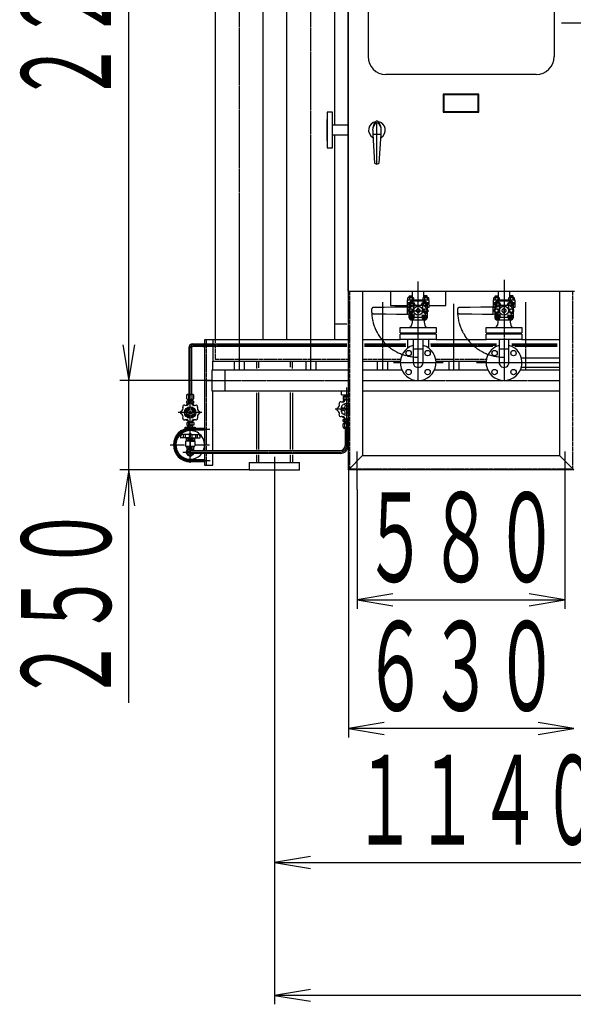
# Model space of a CAD drawing. Extents: x 3492 to 16916, y 945 to 13570.
# Drawn here: x 8450 to 9997, y 945 to 3697 of the extents above; entities that cross this region are included whole.
import ezdxf
from ezdxf.enums import TextEntityAlignment as Align

# ---------------------------------------------------------------- set-up
doc = ezdxf.new("R2010")
doc.units = 0
doc.header["$MEASUREMENT"] = 0
for name, pattern in [('EXLTYPE2', [2, 1, -1]), ('EXLTYPE3', [33, 30, -1, 1, -1]), ('EXLTYPE4', [35, 30, -1, 1, -1, 1, -1])]:
    doc.linetypes.add(name, pattern=pattern)
doc.layers.add('LAY-1', color=3, linetype='CONTINUOUS')
doc.layers.add('LAY-5', color=1, linetype='CONTINUOUS')
doc.styles.add('EXCADSTD', font='monotxt', dxfattribs={"bigfont": 'extfont'})

msp = doc.modelspace()

# ---------------------------------------------------------------- linework, layer by layer
at = {"layer": 'LAY-1', "color": 1, "linetype": 'EXLTYPE3'}
for p, q in [((9063.377909, 4962.178112), (9063.377909, 2718.259486)), ((9263.377909, 2718.259486), (9263.377909, 4964.991733)), ((9963.532543, 3688.259486), (10615.319791, 3688.259486)), ((9563.377909, 2688.259486), (9563.377909, 2965.259486)), ((9803.377909, 2970.034614), (9803.377909, 2688.259486)), ((9463.377909, 2907.223184), (9463.377909, 2718.259486)), ((9663.471605, 2718.259486), (9663.471605, 2902.891361)), ((9863.532543, 2907.223184), (9863.532543, 2718.259486)), ((8926.629683, 2533.951668), (8926.629683, 2779.887498)), ((8933.629683, 2786.887498), (9363.912119, 2786.887498)), ((8962.800898, 2791.943317), (8962.800898, 2781.862486)), ((9413.081441, 2786.887498), (9528.314158, 2786.887498)), ((9598.66411, 2786.887498), (9782.622955, 2786.887498)), ((9825.1289, 2786.887498), (9951.575156, 2786.887498)), ((9494.140275, 2738.259486), (9633.600457, 2738.259486)), ((9726.731996, 2738.355376), (9958.377909, 2738.316416)), ((8974.311093, 2688.259486), (9368.377909, 2688.259486)), ((9408.377909, 2688.259486), (9958.377909, 2688.259486)), ((9363.377909, 2668.776995), (9363.377909, 2506.291185)), ((8959.493065, 2598.642985), (8892.513838, 2598.642985)), ((9368.377909, 2607.759486), (9331.62785, 2607.759486)), ((8926.629683, 2552.291185), (8981.332096, 2552.291185)), ((8926.629683, 2541.091185), (8926.629683, 2473.699596)), ((8870.984672, 2508.291185), (8910.561779, 2508.291185)), ((8926.629683, 2458.256992), (8926.629683, 2529.267047)), ((8942.655771, 2508.291185), (8980.532986, 2508.291185)), ((8905.619263, 2488.291185), (8916.129683, 2488.291185)), ((8916.817389, 2488.291185), (9345.377909, 2488.291185)), ((9392.847794, 2383.827871), (9392.847794, 2489.899698)), ((9973.212222, 2489.899698), (9973.212222, 2382.312559)), ((8926.629683, 2464.291185), (8982.339362, 2464.291185)), ((9162.21078, 2474.517979), (9162.21078, 2422.121807))]:
    msp.add_line(p, q, dxfattribs=at)
at = {"layer": 'LAY-1', "color": 2, "linetype": 'CONTINUOUS'}
for p, q in [((8995.877909, 4824.127073), (8995.877909, 2802.259486)), ((9130.877909, 2802.259486), (9130.877909, 4824.127073)), ((9195.877909, 4824.127073), (9195.877909, 2802.259486)), ((9330.877909, 3401.827283), (9330.877909, 4824.127073)), ((9366.872248, 3819.759486), (9366.841017, 2938.360836)), ((9368.377909, 2438.259486), (9368.377909, 3819.759486)), ((9423.377909, 3738.259486), (9423.377909, 3593.259486)), ((9943.377909, 3738.259486), (9943.377909, 3593.259486)), ((9893.377909, 3543.259486), (9473.377909, 3543.259486)), ((9633.377909, 3488.259486), (9633.377909, 3438.259486)), ((9733.377909, 3488.259486), (9633.377909, 3488.259486)), ((9635.377909, 3486.259486), (9635.377909, 3440.259486)), ((9731.377909, 3486.259486), (9635.377909, 3486.259486)), ((9731.377909, 3440.259486), (9731.377909, 3486.259486)), ((9733.377909, 3438.259486), (9733.377909, 3488.259486)), ((9635.377909, 3440.259486), (9731.377909, 3440.259486)), ((9308.377909, 3417.227283), (9308.377909, 3359.227283)), ((9308.377909, 3417.227283), (9309.377909, 3417.227283)), ((9324.377909, 3438.227283), (9309.377909, 3438.227283)), ((9309.377909, 3438.227283), (9309.377909, 3338.227283)), ((9324.377909, 3338.227283), (9324.377909, 3438.227283)), ((9633.377909, 3438.259486), (9733.377909, 3438.259486)), ((9368.377909, 3401.827283), (9324.377909, 3401.827283)), ((9436.377909, 3388.259486), (9436.377909, 3376.259486)), ((9448.377909, 3293.259486), (9448.377909, 3408.259486)), ((9460.377909, 3376.259486), (9460.377909, 3388.259486)), ((9308.377909, 3359.227283), (9309.377909, 3359.227283)), ((9324.377909, 3374.627283), (9368.377909, 3374.627283)), ((9330.877909, 2802.259486), (9330.877909, 3374.627283)), ((9436.377909, 3376.259486), (9460.377909, 3376.259486)), ((9436.377909, 3376.259486), (9441.877909, 3295.259486)), ((9454.877909, 3295.259486), (9460.377909, 3376.259486)), ((9309.377909, 3338.227283), (9324.377909, 3338.227283)), ((9441.877909, 3295.259486), (9448.377909, 3293.259486)), ((9448.377909, 3293.259486), (9454.877909, 3295.259486)), ((9366.877909, 2938.259486), (9366.596456, 2938.050911)), ((9366.837182, 2938.331159), (9999.868802, 2938.27008)), ((9408.377909, 2938.259486), (9408.377909, 2478.259486)), ((9485.877909, 2938.319673), (9485.877909, 2898.259486)), ((9547.546179, 2937.259486), (9485.877909, 2937.259486)), ((9535.046179, 2919.276811), (9536.046179, 2919.854162)), ((9535.046179, 2913.354162), (9535.046179, 2919.276811)), ((9536.046179, 2919.854162), (9549.046179, 2919.854162)), ((9538.546179, 2924.229162), (9539.171179, 2924.854162)), ((9538.546179, 2924.229162), (9546.546179, 2924.229162)), ((9538.546179, 2919.854162), (9538.546179, 2924.229162)), ((9538.796179, 2919.254814), (9538.796179, 2913.354162)), ((9539.171179, 2924.854162), (9539.171179, 2919.854162)), ((9539.171179, 2924.854162), (9545.921179, 2924.854162)), ((9545.921179, 2919.854162), (9545.921179, 2924.854162)), ((9545.921179, 2924.854162), (9546.546179, 2924.229162)), ((9546.296179, 2919.254814), (9546.296179, 2913.354162)), ((9546.546179, 2924.229162), (9546.546179, 2919.854162)), ((9547.546179, 2919.854162), (9547.546179, 2938.260409)), ((9549.046179, 2919.854162), (9550.046179, 2919.276811)), ((9550.046179, 2919.276811), (9550.046179, 2913.354162)), ((9577.046179, 2919.254814), (9578.046179, 2919.854162)), ((9577.046179, 2913.354162), (9577.046179, 2919.254814)), ((9578.046179, 2919.854162), (9591.046179, 2919.854162)), ((9579.546179, 2919.854162), (9579.546179, 2938.257321)), ((9640.877909, 2937.259486), (9579.546179, 2937.259486)), ((9581.171179, 2924.854162), (9580.546179, 2924.229162)), ((9580.546179, 2924.229162), (9588.546179, 2924.229162)), ((9580.546179, 2924.229162), (9580.546179, 2919.854162)), ((9580.796179, 2919.254814), (9580.796179, 2913.354162)), ((9587.921179, 2924.854162), (9581.171179, 2924.854162)), ((9581.171179, 2924.854162), (9581.171179, 2919.854162)), ((9588.546179, 2924.229162), (9587.921179, 2924.854162)), ((9587.921179, 2924.854162), (9587.921179, 2919.854162)), ((9588.296179, 2919.254814), (9588.296179, 2913.354162)), ((9588.546179, 2919.854162), (9588.546179, 2924.229162)), ((9591.046179, 2919.854162), (9592.046179, 2919.254814)), ((9592.046179, 2919.254814), (9592.046179, 2913.354162)), ((9640.877909, 2898.259486), (9640.877909, 2938.304718)), ((9775.046179, 2919.31986), (9776.046179, 2919.89721)), ((9775.046179, 2913.39721), (9775.046179, 2919.31986)), ((9776.046179, 2919.89721), (9789.046179, 2919.89721)), ((9778.546179, 2924.27221), (9779.171179, 2924.89721)), ((9778.546179, 2924.27221), (9786.546179, 2924.27221)), ((9778.546179, 2919.89721), (9778.546179, 2924.27221)), ((9778.796179, 2919.297862), (9778.796179, 2913.39721)), ((9779.171179, 2924.89721), (9779.171179, 2919.89721)), ((9779.171179, 2924.89721), (9785.921179, 2924.89721)), ((9785.921179, 2919.89721), (9785.921179, 2924.89721)), ((9785.921179, 2924.89721), (9786.546179, 2924.27221)), ((9786.296179, 2919.297862), (9786.296179, 2913.39721)), ((9786.546179, 2924.27221), (9786.546179, 2919.89721)), ((9787.546179, 2919.89721), (9787.546179, 2938.303457)), ((9789.046179, 2919.89721), (9790.046179, 2919.31986)), ((9790.046179, 2919.31986), (9790.046179, 2913.39721)), ((9817.046179, 2919.297862), (9818.046179, 2919.89721)), ((9817.046179, 2913.39721), (9817.046179, 2919.297862)), ((9818.046179, 2919.89721), (9831.046179, 2919.89721)), ((9819.546179, 2919.89721), (9819.546179, 2938.300369)), ((9821.171179, 2924.89721), (9820.546179, 2924.27221)), ((9820.546179, 2924.27221), (9828.546179, 2924.27221)), ((9820.546179, 2924.27221), (9820.546179, 2919.89721)), ((9820.796179, 2919.297862), (9820.796179, 2913.39721)), ((9827.921179, 2924.89721), (9821.171179, 2924.89721)), ((9821.171179, 2924.89721), (9821.171179, 2919.89721)), ((9828.546179, 2924.27221), (9827.921179, 2924.89721)), ((9827.921179, 2924.89721), (9827.921179, 2919.89721)), ((9828.296179, 2919.297862), (9828.296179, 2913.39721)), ((9828.546179, 2919.89721), (9828.546179, 2924.27221)), ((9831.046179, 2919.89721), (9832.046179, 2919.297862)), ((9832.046179, 2919.297862), (9832.046179, 2913.39721)), ((9958.377909, 2938.259486), (9958.377909, 2478.259486)), ((9485.877909, 2898.259486), (9533.546179, 2898.259486)), ((9533.546179, 2892.354162), (9533.546179, 2913.354162)), ((9533.546179, 2913.354162), (9593.546179, 2913.354162)), ((9538.107306, 2904.854162), (9533.546179, 2904.854162)), ((9533.546179, 2901.354162), (9537.377909, 2901.354162)), ((9537.377909, 2892.354162), (9533.546179, 2892.354162)), ((9537.377909, 2901.516748), (9537.377909, 2887.846875)), ((9537.965419, 2888.503474), (9548.478693, 2899.016748)), ((9538.814192, 2900.523715), (9542.566418, 2907.008776)), ((9538.835881, 2900.523715), (9542.631485, 2893.995276)), ((9542.566418, 2907.008776), (9550.135937, 2907.008776)), ((9542.631485, 2893.995276), (9543.433984, 2894.016965)), ((9581.377909, 2909.516748), (9545.377909, 2909.516748)), ((9548.478693, 2899.016748), (9550.377909, 2899.016748)), ((9550.135937, 2907.008776), (9553.888163, 2900.523715)), ((9550.377909, 2899.016748), (9576.377909, 2899.016748)), ((9550.377909, 2899.016748), (9550.377909, 2881.117278)), ((9553.888163, 2900.523715), (9553.020596, 2899.027163)), ((9562.187583, 2889.39749), (9557.497168, 2884.707074)), ((9562.877909, 2889.495878), (9562.877909, 2877.537617)), ((9563.877909, 2877.537617), (9563.877909, 2889.495878)), ((9569.258651, 2884.707074), (9564.568235, 2889.39749)), ((9572.790674, 2900.531289), (9576.532228, 2907.020137)), ((9573.680274, 2899.013736), (9572.790674, 2900.531289)), ((9576.377909, 2881.118011), (9576.377909, 2899.016748)), ((9576.377909, 2899.016748), (9578.271943, 2899.016748)), ((9576.532228, 2907.020137), (9584.119994, 2907.020137)), ((9578.271943, 2899.016748), (9588.989318, 2888.299373)), ((9584.067664, 2893.990112), (9583.308888, 2893.990112)), ((9587.913876, 2900.505125), (9584.093829, 2893.963947)), ((9584.119994, 2907.020137), (9587.913876, 2900.505125)), ((9593.546179, 2904.854162), (9588.648513, 2904.854162)), ((9589.377909, 2887.846875), (9589.377909, 2901.516748)), ((9593.546179, 2901.354162), (9589.377909, 2901.354162)), ((9593.546179, 2892.354162), (9589.377909, 2892.354162)), ((9593.546179, 2913.354162), (9593.546179, 2892.354162)), ((9593.546179, 2898.259486), (9640.877909, 2898.259486)), ((9773.546179, 2892.39721), (9773.546179, 2913.39721)), ((9773.546179, 2913.39721), (9833.546179, 2913.39721)), ((9778.107306, 2904.89721), (9773.546179, 2904.89721)), ((9773.546179, 2901.39721), (9777.377909, 2901.39721)), ((9777.377909, 2892.39721), (9773.546179, 2892.39721)), ((9777.377909, 2901.559796), (9777.377909, 2887.889923)), ((9777.965419, 2888.546523), (9788.478693, 2899.059796)), ((9778.796971, 2900.564157), (9782.549197, 2907.049218)), ((9778.81866, 2900.564157), (9782.614265, 2894.035718)), ((9782.549197, 2907.049218), (9790.118717, 2907.049218)), ((9782.614265, 2894.035718), (9783.416764, 2894.057407)), ((9821.377909, 2909.559796), (9785.377909, 2909.559796)), ((9788.461473, 2899.057189), (9790.360689, 2899.057189)), ((9788.478693, 2899.059796), (9790.377909, 2899.059796)), ((9790.118717, 2907.049218), (9793.870943, 2900.564157)), ((9790.377909, 2899.059796), (9816.377909, 2899.059796)), ((9790.377909, 2899.059796), (9790.377909, 2881.160326)), ((9793.870943, 2900.564157), (9793.003376, 2899.067604)), ((9802.187583, 2889.440538), (9797.497168, 2884.750122)), ((9802.877909, 2889.538927), (9802.877909, 2877.580666)), ((9803.877909, 2877.580666), (9803.877909, 2889.538927)), ((9809.258651, 2884.750122), (9804.568235, 2889.440538)), ((9812.778484, 2900.571731), (9816.520037, 2907.060579)), ((9813.668084, 2899.054178), (9812.778484, 2900.571731)), ((9816.365719, 2899.057189), (9818.259753, 2899.057189)), ((9816.377909, 2881.161059), (9816.377909, 2899.059796)), ((9816.377909, 2899.059796), (9818.271943, 2899.059796)), ((9816.520037, 2907.060579), (9824.107803, 2907.060579)), ((9818.271943, 2899.059796), (9828.989318, 2888.342422)), ((9824.055474, 2894.030553), (9823.296697, 2894.030553)), ((9827.901686, 2900.545566), (9824.081639, 2894.004389)), ((9824.107803, 2907.060579), (9827.901686, 2900.545566)), ((9833.546179, 2904.89721), (9828.648513, 2904.89721)), ((9829.377909, 2887.889923), (9829.377909, 2901.559796)), ((9833.546179, 2901.39721), (9829.377909, 2901.39721)), ((9833.546179, 2892.39721), (9829.377909, 2892.39721)), ((9833.546179, 2913.39721), (9833.546179, 2892.39721)), ((9533.377909, 2883.259486), (9593.377909, 2883.259486)), ((9537.103022, 2883.516748), (9539.994083, 2888.524213)), ((9539.994118, 2878.524291), (9537.103022, 2883.516748)), ((9537.377909, 2879.186621), (9537.377909, 2865.516748)), ((9542.593386, 2873.002342), (9538.861013, 2866.530019)), ((9538.861013, 2866.530019), (9542.61496, 2860.036122)), ((9539.994083, 2888.524213), (9545.786088, 2888.524213)), ((9545.765712, 2878.524291), (9539.994118, 2878.524291)), ((9543.801552, 2873.002342), (9542.593386, 2873.002342)), ((9543.877909, 2872.240551), (9543.877909, 2868.516748)), ((9548.677149, 2883.516748), (9545.765712, 2878.524291)), ((9545.786088, 2888.524213), (9548.677149, 2883.516748)), ((9550.377909, 2881.117278), (9547.827644, 2878.567013)), ((9550.10128, 2860.036122), (9552.711784, 2864.523599)), ((9574.227542, 2864.516748), (9552.528277, 2864.516748)), ((9557.497168, 2882.326422), (9562.187583, 2877.636006)), ((9564.568235, 2877.636006), (9569.258651, 2882.326422)), ((9573.993906, 2864.518091), (9576.646526, 2860.02017)), ((9578.867288, 2878.628633), (9576.377909, 2881.118011)), ((9578.064411, 2883.519066), (9580.954134, 2888.524213)), ((9580.948146, 2878.524291), (9578.064411, 2883.519066)), ((9586.727403, 2878.524291), (9580.948146, 2878.524291)), ((9580.954134, 2888.524213), (9586.727498, 2888.524213)), ((9582.877909, 2872.231213), (9582.877909, 2868.516748)), ((9584.14306, 2873.006473), (9582.966681, 2873.006473)), ((9584.096927, 2860.02017), (9587.90286, 2866.524855)), ((9587.90286, 2866.524855), (9584.14306, 2873.006473)), ((9589.622868, 2883.509285), (9586.727403, 2878.524291)), ((9586.727498, 2888.524213), (9589.622868, 2883.509285)), ((9589.377909, 2865.516748), (9589.377909, 2879.186621)), ((9777.100193, 2883.552316), (9779.991254, 2888.559781)), ((9779.99129, 2878.559859), (9777.100193, 2883.552316)), ((9777.377909, 2879.229669), (9777.377909, 2865.559796)), ((9782.593386, 2873.045391), (9778.861013, 2866.573068)), ((9778.861013, 2866.573068), (9782.61496, 2860.07917)), ((9779.991254, 2888.559781), (9785.783259, 2888.559781)), ((9785.762883, 2878.559859), (9779.99129, 2878.559859)), ((9783.801552, 2873.045391), (9782.593386, 2873.045391)), ((9783.877909, 2872.283599), (9783.877909, 2868.559796)), ((9788.67432, 2883.552316), (9785.762883, 2878.559859)), ((9785.783259, 2888.559781), (9788.67432, 2883.552316)), ((9790.377909, 2881.160326), (9787.827644, 2878.610061)), ((9790.10128, 2860.07917), (9792.711784, 2864.566647)), ((9814.227542, 2864.559796), (9792.528277, 2864.559796)), ((9797.497168, 2882.36947), (9802.187583, 2877.679054)), ((9804.568235, 2877.679054), (9809.258651, 2882.36947)), ((9813.993906, 2864.561139), (9816.646526, 2860.063219)), ((9818.867288, 2878.671681), (9816.377909, 2881.161059)), ((9818.100193, 2883.552316), (9820.991254, 2888.559781)), ((9820.99129, 2878.559859), (9818.100193, 2883.552316)), ((9820.991254, 2888.559781), (9826.783259, 2888.559781)), ((9826.762883, 2878.559859), (9820.99129, 2878.559859)), ((9822.877909, 2872.274262), (9822.877909, 2868.559796)), ((9824.14306, 2873.049522), (9822.966681, 2873.049522)), ((9824.096927, 2860.063219), (9827.90286, 2866.567903)), ((9827.90286, 2866.567903), (9824.14306, 2873.049522)), ((9829.67432, 2883.552316), (9826.762883, 2878.559859)), ((9826.783259, 2888.559781), (9829.67432, 2883.552316)), ((9829.377909, 2865.559796), (9829.377909, 2879.229669)), ((9330.877909, 2846.914496), (9364.430598, 2846.914496)), ((9513.38876, 2836.546905), (9613.38876, 2836.546905)), ((9513.38876, 2821.559796), (9513.38876, 2836.546905)), ((9542.61496, 2860.036122), (9550.10128, 2860.036122)), ((9546.377909, 2851.516748), (9544.664124, 2842.947819)), ((9545.377909, 2857.516748), (9581.377909, 2857.516748)), ((9546.377909, 2857.516748), (9546.377909, 2851.516748)), ((9576.646526, 2860.02017), (9584.096927, 2860.02017)), ((9580.377909, 2857.516748), (9580.377909, 2851.516748)), ((9580.377909, 2851.516748), (9582.085664, 2842.977976)), ((9613.38876, 2836.546905), (9613.38876, 2821.559796)), ((9753.507638, 2836.559796), (9776.819478, 2836.559796)), ((9753.507638, 2821.559796), (9753.507638, 2836.559796)), ((9776.18255, 2836.589954), (9853.463582, 2836.589954)), ((9782.61496, 2860.07917), (9790.10128, 2860.07917)), ((9786.377909, 2851.559796), (9784.664124, 2842.990867)), ((9785.377909, 2857.559796), (9821.377909, 2857.559796)), ((9786.377909, 2857.559796), (9786.377909, 2851.559796)), ((9816.646526, 2860.063219), (9824.096927, 2860.063219)), ((9820.377909, 2857.559796), (9820.377909, 2851.559796)), ((9820.377909, 2851.559796), (9822.085664, 2843.021024)), ((9853.507638, 2836.559796), (9853.507638, 2821.559796)), ((9513.38876, 2821.559796), (9613.38876, 2821.559796)), ((9513.38876, 2802.546905), (9513.38876, 2817.559796)), ((9613.38876, 2817.559796), (9513.38876, 2817.559796)), ((9534.377909, 2817.559796), (9534.377909, 2821.559796)), ((9534.377909, 2820.546905), (9592.377909, 2820.546905)), ((9592.377909, 2818.546905), (9534.377909, 2818.546905)), ((9592.377909, 2821.559796), (9592.377909, 2817.559796)), ((9613.38876, 2817.559796), (9613.38876, 2802.546905)), ((9753.507638, 2821.559796), (9853.507638, 2821.559796)), ((9753.507638, 2802.559796), (9753.507638, 2817.559796)), ((9853.507638, 2817.559796), (9753.507638, 2817.559796)), ((9774.377909, 2817.559796), (9774.377909, 2821.559796)), ((9774.377909, 2820.559796), (9832.377909, 2820.559796)), ((9832.377909, 2818.559796), (9774.377909, 2818.559796)), ((9832.377909, 2821.559796), (9832.377909, 2817.559796)), ((9853.507638, 2817.559796), (9853.507638, 2802.559796)), ((8922.637614, 2779.887498), (8922.637614, 2649.357598)), ((8930.637614, 2779.887498), (8930.637614, 2649.357598)), ((8933.637614, 2790.887498), (9363.912119, 2790.887498)), ((9363.912119, 2782.887498), (8933.642072, 2782.887498)), ((8989.877909, 2801.87063), (8966.629683, 2801.87063)), ((8966.629683, 2801.87063), (8966.629683, 2792.372694)), ((8966.629683, 2781.38479), (8966.629683, 2492.291185)), ((8989.877909, 2802.259486), (8989.877909, 2792.372694)), ((9368.377909, 2802.259486), (8989.877909, 2802.259486)), ((8989.877909, 2781.38479), (8989.877909, 2742.259486)), ((9513.38876, 2802.259486), (9408.377909, 2802.259486)), ((9413.081441, 2790.887498), (9528.818458, 2790.887498)), ((9528.566308, 2782.887498), (9413.081441, 2782.887498)), ((9613.38876, 2802.546905), (9513.38876, 2802.546905)), ((9533.377909, 2802.546905), (9533.377909, 2778.259486)), ((9549.78876, 2802.546905), (9549.78876, 2738.259486)), ((9576.98876, 2738.259486), (9576.98876, 2802.546905)), ((9593.377909, 2778.259486), (9593.377909, 2802.546905)), ((9598.159809, 2790.887498), (9782.622955, 2790.887498)), ((9772.264363, 2782.887498), (9598.91626, 2782.887498)), ((9753.507638, 2802.259486), (9613.38876, 2802.259486)), ((9853.507638, 2802.559796), (9753.507638, 2802.559796)), ((9789.777909, 2802.559796), (9789.778177, 2738.357663)), ((9816.977909, 2738.353089), (9816.977909, 2802.559796)), ((9825.1289, 2790.887498), (9951.575156, 2790.887498)), ((9951.575156, 2782.887498), (9833.701527, 2782.887498)), ((9958.377909, 2802.259486), (9853.507638, 2802.259486)), ((9549.78876, 2776.646905), (9576.98876, 2776.646905)), ((9789.778017, 2776.659796), (9816.977909, 2776.659796)), ((9851.492772, 2751.955376), (9958.377909, 2751.955376)), ((8989.877909, 2718.259486), (8989.877909, 2742.590165)), ((8989.877909, 2742.259486), (9368.377909, 2742.259486)), ((9049.377909, 2742.259486), (9049.377909, 2718.259486)), ((9077.377909, 2742.259486), (9077.377909, 2718.259486)), ((9111.683835, 2742.277315), (9111.683835, 2722.119943)), ((9117.647967, 2742.216977), (9117.647967, 2724.097157)), ((9205.982092, 2742.216977), (9205.982092, 2725.79589)), ((9212.00192, 2722.119943), (9212.00192, 2742.277315)), ((9249.377909, 2742.259486), (9249.377909, 2718.259486)), ((9277.377909, 2742.259486), (9277.377909, 2718.259486)), ((9408.377909, 2742.259486), (9513.538166, 2742.259486)), ((9449.377909, 2742.259486), (9449.377909, 2718.259486)), ((9477.377909, 2742.259486), (9477.377909, 2718.259486)), ((9613.217653, 2742.259486), (9753.530563, 2742.259486)), ((9649.471605, 2742.259486), (9649.471605, 2718.259486)), ((9677.471605, 2742.259486), (9677.471605, 2718.259486)), ((9958.377909, 2724.755376), (9851.492772, 2724.755376)), ((8988.377909, 2658.259486), (8988.377909, 2718.259486)), ((8988.377909, 2718.259486), (9368.377909, 2718.259486)), ((9023.377909, 2718.259486), (9023.377909, 2658.259486)), ((9408.377909, 2718.259486), (9517.552153, 2718.259486)), ((9609.203666, 2718.259486), (9757.594122, 2718.259486)), ((9849.161697, 2718.259486), (9958.377909, 2718.259486)), ((8917.447746, 2648.104434), (8918.59648, 2649.357598)), ((8917.447746, 2636.617099), (8917.447746, 2648.104434)), ((8918.59648, 2649.357598), (8934.678749, 2649.357598)), ((8922.04268, 2648.104434), (8922.04268, 2636.617099)), ((8931.232548, 2648.104434), (8931.232548, 2636.617099)), ((8934.678749, 2649.357598), (8935.931912, 2648.104434)), ((8935.931912, 2648.104434), (8935.931912, 2636.617099)), ((9368.377909, 2658.259486), (8988.377909, 2658.259486)), ((8989.877909, 2492.291185), (8989.877909, 2657.903787)), ((9111.683835, 2654.147409), (9111.683835, 2495.557677)), ((9117.647967, 2654.449097), (9117.647967, 2495.557677)), ((9205.982092, 2654.449097), (9205.982092, 2495.751909)), ((9212.00192, 2654.147409), (9212.00192, 2495.557677)), ((9349.377909, 2648.259486), (9349.377909, 2658.259486)), ((9349.377909, 2648.259486), (9368.377909, 2648.259486)), ((9353.562955, 2643.259486), (9353.562955, 2635.259486)), ((9353.562955, 2643.259486), (9368.377909, 2643.259486)), ((9356.736871, 2648.259486), (9356.57974, 2643.259486)), ((9357.485016, 2644.82747), (9356.57974, 2643.259486)), ((9356.629016, 2644.82747), (9368.377909, 2644.82747)), ((9357.485016, 2644.82747), (9357.592871, 2648.259486)), ((9358.447302, 2642.359486), (9358.447302, 2636.059486)), ((9368.308517, 2642.359486), (9368.308517, 2636.059486)), ((9958.377909, 2658.259486), (9408.377909, 2658.259486)), ((8920.904698, 2621.142929), (8916.172582, 2621.142929)), ((8916.172582, 2621.142929), (8916.172582, 2618.799307)), ((8918.59648, 2635.363935), (8917.447746, 2636.617099)), ((8917.447746, 2630.45571), (8918.59648, 2631.291153)), ((8917.447746, 2625.338625), (8917.447746, 2630.45571)), ((8923.960671, 2625.338625), (8917.447746, 2625.338625)), ((8934.678749, 2635.363935), (8918.59648, 2635.363935)), ((8918.59648, 2631.291153), (8934.678749, 2631.291153)), ((8919.870971, 2625.338625), (8919.996676, 2621.338625)), ((8919.873055, 2625.272295), (8920.756726, 2624.388625)), ((8919.900826, 2624.388625), (8923.257419, 2624.388625)), ((8920.060261, 2634.686268), (8920.03453, 2635.355275)), ((8920.059114, 2634.686268), (8933.207757, 2634.686268)), ((8920.915114, 2633.838625), (8920.059114, 2634.686268)), ((8920.756726, 2624.388625), (8920.852576, 2621.338625)), ((8920.909385, 2635.355275), (8920.909385, 2633.837144)), ((8932.360114, 2633.838625), (8920.915114, 2633.838625)), ((8920.915114, 2631.291153), (8920.915114, 2633.838625)), ((8922.04268, 2630.45571), (8922.04268, 2625.338625)), ((8935.931912, 2625.338625), (8929.285296, 2625.338625)), ((8930.089012, 2624.388625), (8933.374403, 2624.388625)), ((8931.232548, 2630.45571), (8931.232548, 2625.338625)), ((8932.359693, 2635.329543), (8932.359693, 2633.837144)), ((8933.207757, 2634.686268), (8932.360114, 2633.838625)), ((8932.360114, 2633.838625), (8932.360114, 2631.291153)), ((8932.518503, 2624.388625), (8932.422652, 2621.338625)), ((8937.172529, 2621.142929), (8932.440413, 2621.142929)), ((8933.404257, 2625.338625), (8932.518503, 2624.388625)), ((8933.208817, 2635.355275), (8933.208817, 2634.686268)), ((8933.278552, 2621.338625), (8933.404257, 2625.338625)), ((8935.931912, 2636.617099), (8934.678749, 2635.363935)), ((8934.678749, 2631.291153), (8935.931912, 2630.45571)), ((8935.931912, 2630.45571), (8935.931912, 2625.338625)), ((8937.172529, 2618.799307), (8937.172529, 2621.142929)), ((9357.629776, 2630.259486), (9352.897648, 2630.259486)), ((9352.897648, 2630.259486), (9352.897648, 2627.915859)), ((9353.562955, 2635.259486), (9368.377909, 2635.259486)), ((9357.485016, 2633.691502), (9356.57974, 2635.259486)), ((9356.736871, 2630.259486), (9356.57974, 2635.259486)), ((9360.221912, 2633.691502), (9356.629016, 2633.691502)), ((9357.485016, 2633.691502), (9357.592871, 2630.259486)), ((9359.897648, 2619.017816), (9359.897648, 2616.259486)), ((9368.377909, 2633.691502), (9366.573383, 2633.691502)), ((9366.897648, 2619.017816), (9366.897648, 2616.259486)), ((9369.163018, 2630.261712), (9369.162948, 2630.259486)), ((9369.165519, 2630.259486), (9369.162948, 2630.259486)), ((8918.172577, 2602.142976), (8915.414254, 2602.142976)), ((8918.172577, 2595.142994), (8915.414254, 2595.142994)), ((8916.672556, 2604.416488), (8923.172564, 2608.169269)), ((8916.672556, 2602.142976), (8916.672556, 2604.416488)), ((8916.672556, 2592.869482), (8916.672556, 2595.142994)), ((8923.172564, 2589.1167), (8916.672556, 2592.869482)), ((8923.172564, 2609.901287), (8923.172564, 2607.142964)), ((8923.172564, 2587.384683), (8923.172564, 2590.143006)), ((8928.298901, 2597.016639), (8925.04621, 2600.269331)), ((8928.298901, 2600.269331), (8925.04621, 2597.016639)), ((8930.172547, 2609.901287), (8930.172547, 2607.142964)), ((8930.172547, 2608.169269), (8936.672556, 2604.416488)), ((8936.672556, 2592.869482), (8930.172547, 2589.1167)), ((8930.172547, 2587.384683), (8930.172547, 2590.143006)), ((8935.172534, 2602.142976), (8937.930858, 2602.142976)), ((8935.172534, 2595.142994), (8937.930858, 2595.142994)), ((8936.672556, 2604.416488), (8936.672556, 2602.142976)), ((8936.672556, 2595.142994), (8936.672556, 2592.869482)), ((9354.897648, 2611.259486), (9352.139317, 2611.259486)), ((9354.897648, 2604.259486), (9352.139317, 2604.259486)), ((9352.897648, 2585.259486), (9352.897648, 2587.603113)), ((9359.897648, 2596.501156), (9359.897648, 2599.259486)), ((9366.897648, 2596.501156), (9366.897648, 2599.259486)), ((8916.172582, 2576.143041), (8916.172582, 2578.486662)), ((8920.904698, 2576.143041), (8916.172582, 2576.143041)), ((8916.81475, 2571.291188), (8916.81475, 2563.291188)), ((8916.81475, 2571.291188), (8925.59407, 2571.291188)), ((8916.81475, 2563.291188), (8926.629704, 2563.291188)), ((8919.988666, 2576.291188), (8919.831535, 2571.291188)), ((8920.73681, 2572.859172), (8919.831535, 2571.291188)), ((8920.73681, 2561.723205), (8919.831535, 2563.291188)), ((8919.988666, 2558.291188), (8919.831535, 2563.291188)), ((8919.88081, 2572.859172), (8923.388678, 2572.859172)), ((8926.629704, 2561.723205), (8919.88081, 2561.723205)), ((8920.73681, 2572.859172), (8920.844666, 2576.291188)), ((8920.73681, 2561.723205), (8920.844666, 2558.291188)), ((8921.699096, 2570.391188), (8921.699096, 2564.091188)), ((8926.629683, 2572.859172), (8926.629704, 2572.859172)), ((8926.629683, 2571.291188), (8926.629704, 2571.291188)), ((8936.444659, 2563.291188), (8926.629704, 2563.291188)), ((8933.378598, 2561.723205), (8926.629704, 2561.723205)), ((8936.444659, 2571.291188), (8927.751041, 2571.291188)), ((8933.378598, 2572.859172), (8929.956433, 2572.859172)), ((8931.560312, 2570.391188), (8931.560312, 2564.091188)), ((8932.522598, 2572.859172), (8932.414742, 2576.291188)), ((8932.522598, 2561.723205), (8932.414742, 2558.291188)), ((8937.172529, 2576.143041), (8932.440413, 2576.143041)), ((8932.522598, 2572.859172), (8933.427874, 2571.291188)), ((8932.522598, 2561.723205), (8933.427874, 2563.291188)), ((8933.270742, 2576.291188), (8933.427874, 2571.291188)), ((8933.270742, 2558.291188), (8933.427874, 2563.291188)), ((8936.444659, 2571.291188), (8936.444659, 2563.291188)), ((8937.172529, 2578.486662), (8937.172529, 2576.143041)), ((9357.629776, 2585.259486), (9352.897648, 2585.259486)), ((9355.627909, 2579.059486), (9354.135909, 2578.928953)), ((9354.135909, 2573.790019), (9354.135909, 2578.928953)), ((9355.627909, 2573.659486), (9354.135909, 2573.790019)), ((9354.135909, 2567.299985), (9355.389073, 2568.553149)), ((9354.135909, 2558.31265), (9354.135909, 2567.299985)), ((9355.389073, 2568.553149), (9368.377909, 2568.553149)), ((9355.627909, 2579.059486), (9363.397691, 2579.059486)), ((9355.627909, 2573.159486), (9355.627909, 2573.659486)), ((9368.377909, 2573.659486), (9355.627909, 2573.659486)), ((9355.627909, 2573.159486), (9368.377909, 2573.159486)), ((9355.627909, 2568.553149), (9355.627909, 2569.053149)), ((9355.627909, 2569.053149), (9368.377909, 2569.053149)), ((9356.788673, 2585.259486), (9356.668399, 2581.432312)), ((9356.668399, 2581.432312), (9357.464547, 2582.228459)), ((9356.668399, 2581.432312), (9356.668399, 2579.059486)), ((9359.951646, 2582.228459), (9356.693419, 2582.228459)), ((9357.127909, 2569.911843), (9357.877909, 2570.661843)), ((9357.127909, 2569.053149), (9357.127909, 2569.911843)), ((9368.377909, 2569.911843), (9357.127909, 2569.911843)), ((9357.464547, 2582.228459), (9357.559801, 2585.259486)), ((9357.877909, 2570.661843), (9357.877909, 2573.159486)), ((9357.877909, 2570.661843), (9357.877909, 2569.053149)), ((9357.877909, 2570.661843), (9368.377909, 2570.661843)), ((9358.835274, 2573.859486), (9358.835274, 2578.859486)), ((9358.835274, 2558.31265), (9358.835274, 2567.299985)), ((9363.397691, 2582.228459), (9363.377909, 2582.228459)), ((9363.397691, 2579.059486), (9368.377909, 2579.059486)), ((9368.377909, 2582.228459), (9366.84365, 2582.228459)), ((9368.025142, 2573.859486), (9368.025142, 2578.876469)), ((9368.025142, 2558.31265), (9368.025142, 2567.299985)), ((9369.196104, 2585.259486), (9369.078193, 2585.259486)), ((8926.629683, 2537.591185), (8904.263614, 2537.591185)), ((8907.302623, 2537.591085), (8907.302623, 2527.591185)), ((8912.31881, 2537.591085), (8912.31881, 2527.591185)), ((8912.629683, 2558.291185), (8940.629683, 2558.291185)), ((8912.629683, 2553.157653), (8912.629683, 2558.291185)), ((8922.629683, 2537.61574), (8922.629683, 2537.491185)), ((8924.187984, 2527.591185), (8924.187984, 2537.591085)), ((8926.629683, 2555.291185), (8966.629683, 2555.291185)), ((8966.629683, 2549.291185), (8926.629683, 2549.291185)), ((8926.629683, 2537.591185), (8948.995751, 2537.591185)), ((8930.629683, 2537.61574), (8930.629683, 2537.491185)), ((8931.281944, 2537.591085), (8931.281944, 2527.591185)), ((8940.629683, 2558.291185), (8940.629683, 2555.291185)), ((8940.940555, 2537.591085), (8940.940555, 2527.591185)), ((8945.956743, 2537.591085), (8945.956743, 2527.591185)), ((9355.389073, 2557.059486), (9354.135909, 2558.31265)), ((9368.377909, 2557.059486), (9355.389073, 2557.059486)), ((9355.627909, 2554.859486), (9355.627909, 2557.059486)), ((9368.377909, 2554.559486), (9355.927909, 2554.559486)), ((9359.377909, 2554.559486), (9359.377909, 2506.291185)), ((9367.377909, 2554.559486), (9367.377909, 2506.291185)), ((8926.629683, 2527.591185), (8900.235239, 2527.591185)), ((8913.629683, 2517.791185), (8913.629683, 2506.060881)), ((8926.629683, 2518.791185), (8914.629683, 2518.791185)), ((8915.082677, 2524.89796), (8915.082677, 2522.368535)), ((8915.082677, 2522.368535), (8938.176688, 2522.368535)), ((8916.082677, 2521.791185), (8915.082677, 2522.368535)), ((8915.082677, 2521.213834), (8916.082677, 2521.791185)), ((8915.082677, 2521.213834), (8938.176688, 2521.213834)), ((8915.082677, 2521.213834), (8915.082677, 2519.791185)), ((8915.082677, 2519.791185), (8926.629683, 2519.791185)), ((8916.62969, 2525.791115), (8915.0827, 2524.89796)), ((8937.176688, 2521.791185), (8916.082677, 2521.791185)), ((8916.129683, 2505.091185), (8937.629683, 2505.091185)), ((8936.62949, 2525.791115), (8916.62969, 2525.791115)), ((8917.379683, 2519.791185), (8917.379683, 2518.791185)), ((8920.856145, 2524.89796), (8920.856145, 2522.368535)), ((8920.856145, 2521.213834), (8920.856145, 2519.791185)), ((8922.629683, 2527.091185), (8921.629683, 2526.091185)), ((8921.629683, 2526.091185), (8921.629683, 2525.791115)), ((8922.254683, 2526.716185), (8922.254683, 2525.791115)), ((8922.629683, 2527.591185), (8922.629683, 2527.091185)), ((8926.629683, 2527.591185), (8953.024126, 2527.591185)), ((8938.176688, 2519.791185), (8926.629683, 2519.791185)), ((8926.629683, 2518.791185), (8938.629683, 2518.791185)), ((8930.629683, 2527.591185), (8930.629683, 2527.091185)), ((8930.629683, 2527.091185), (8931.629683, 2526.091185)), ((8931.004683, 2526.716185), (8931.004683, 2525.791115)), ((8931.629683, 2526.091185), (8931.629683, 2525.791115)), ((8932.403035, 2524.89796), (8932.403035, 2522.368535)), ((8932.403035, 2521.213834), (8932.403035, 2519.791185)), ((8935.879683, 2519.791185), (8935.879683, 2518.791185)), ((8938.17648, 2524.89796), (8936.62949, 2525.791115)), ((8937.176688, 2521.791185), (8938.176688, 2522.368535)), ((8938.176688, 2521.213834), (8937.176688, 2521.791185)), ((8938.176688, 2524.89796), (8938.176688, 2522.368535)), ((8938.176688, 2521.213834), (8938.176688, 2519.791185)), ((8939.629683, 2517.791185), (8939.629683, 2506.060881)), ((8915.66154, 2488.291185), (8921.146404, 2497.791153)), ((8921.14635, 2478.791216), (8915.66154, 2488.291185)), ((8921.722708, 2496.791149), (8916.81632, 2488.293036)), ((8916.81632, 2488.293036), (8921.724846, 2479.79122)), ((8917.129683, 2501.291185), (8917.129683, 2492.763321)), ((8918.729683, 2502.591185), (8934.929683, 2502.591185)), ((8932.101322, 2478.791216), (8921.14635, 2478.791216)), ((8921.146404, 2497.791153), (8932.110905, 2497.791153)), ((8931.527809, 2496.791149), (8921.722708, 2496.791149)), ((8921.724846, 2479.79122), (8931.531627, 2479.79122)), ((8926.629683, 2492.291185), (9345.377909, 2492.291185)), ((9345.377909, 2484.291185), (8926.629683, 2484.291185)), ((8934.129683, 2492.291185), (8931.527809, 2496.791149)), ((8931.531627, 2479.79122), (8934.129683, 2484.291185)), ((8935.276731, 2484.291185), (8932.101322, 2478.791216)), ((8932.110905, 2497.791153), (8935.286313, 2492.291185)), ((8932.196467, 2481.291185), (8932.196382, 2481.291185)), ((8932.196382, 2481.291185), (8932.19647, 2481.291096)), ((8932.19647, 2481.291096), (8932.196467, 2481.291185)), ((8936.129683, 2501.291185), (8936.129683, 2492.763321)), ((8966.629683, 2484.291185), (8966.629683, 2451.833599)), ((8989.877909, 2451.833599), (8989.877909, 2484.291185)), ((9111.683835, 2480.796077), (9111.683835, 2459.136554)), ((9117.647967, 2480.601846), (9117.647967, 2459.094781)), ((9205.982092, 2480.601846), (9205.982092, 2459.094781)), ((9212.00192, 2480.796077), (9212.00192, 2459.136554)), ((9368.377909, 2438.259486), (9408.377909, 2478.259486)), ((9408.377909, 2478.259486), (9958.377909, 2478.259486)), ((9958.377909, 2478.259486), (9998.377909, 2438.259486)), ((8926.629683, 2467.291185), (8966.629683, 2467.291185)), ((8966.629683, 2461.291185), (8926.629683, 2461.291185)), ((8966.629683, 2451.833599), (8989.877909, 2451.833599)), ((9091.526463, 2459.136554), (9091.526463, 2438.041629)), ((9091.526463, 2459.136554), (9231.690515, 2459.136554)), ((9231.690515, 2438.041629), (9231.690515, 2459.136554)), ((9091.526463, 2438.259486), (9231.787181, 2438.259486)), ((9998.377909, 2438.259486), (9368.377909, 2438.259486))]:
    msp.add_line(p, q, dxfattribs=at)
at = {"layer": 'LAY-1', "color": 1, "linetype": 'EXLTYPE2'}
for p, q in [((9371.377909, 2938.259486), (9371.377909, 2441.259486)), ((9995.377909, 2441.259486), (9995.377909, 2938.270513)), ((8971.334482, 2801.87063), (8971.334482, 2792.458537)), ((8971.334482, 2781.213104), (8971.334482, 2492.291185)), ((8995.877909, 2802.259486), (8995.877909, 2792.630223)), ((8995.877909, 2781.213104), (8995.877909, 2748.259486)), ((8995.877909, 2748.259486), (9368.377909, 2748.259486)), ((9408.377909, 2748.259486), (9514.388115, 2748.259486)), ((9612.367704, 2748.259486), (9754.368639, 2748.259486)), ((8971.334482, 2484.291185), (8971.334482, 2451.833599)), ((9371.377909, 2441.259486), (9995.377909, 2441.259486))]:
    msp.add_line(p, q, dxfattribs=at)
at = {"layer": 'LAY-1', "color": 1, "linetype": 'EXLTYPE4'}
for p, q in [((9533.392133, 2893.554672), (9438.313846, 2892.143908)), ((9557.52582, 2894.542601), (9533.392133, 2893.554672)), ((9533.392133, 2873.549116), (9533.392133, 2893.554672)), ((9773.392133, 2893.59772), (9678.313846, 2892.186956)), ((9797.52582, 2894.585649), (9773.392133, 2893.59772)), ((9773.392133, 2873.592165), (9773.392133, 2893.59772)), ((9433.388027, 2887.144458), (9433.388027, 2879.975104)), ((9438.313634, 2874.975658), (9533.394673, 2873.560822)), ((9557.384687, 2872.561187), (9533.392133, 2873.549116)), ((9673.388027, 2887.187506), (9673.388027, 2880.018153)), ((9678.313634, 2875.018706), (9773.394673, 2873.60387)), ((9797.384687, 2872.604236), (9773.392133, 2873.592165))]:
    msp.add_line(p, q, dxfattribs=at)
at = {"layer": 'LAY-1', "color": 2, "linetype": 'CONTINUOUS'}
for centre, radius in [((9563.377909, 2883.516748), 12.5), ((9803.377909, 2883.559796), 12.5), ((9542.880738, 2883.524228), 5), ((9549.127909, 2868.516748), 3.25), ((9577.627909, 2868.516748), 3.25), ((9583.840903, 2883.524228), 5), ((9782.877909, 2883.559796), 5), ((9789.127909, 2868.559796), 3.25), ((9817.627909, 2868.559796), 3.25), ((9823.877909, 2883.559796), 5), ((9536.861405, 2764.77599), 7.5), ((9589.894414, 2764.77599), 7.5), ((9776.909394, 2764.823892), 7.5), ((9829.846425, 2764.823892), 7.5), ((9536.861405, 2711.742982), 7.5), ((9589.894414, 2711.742982), 7.5), ((9776.813503, 2711.79097), 7.5), ((9829.942315, 2711.79097), 7.5), ((8926.672556, 2598.642985), 15.99996), ((8926.672556, 2598.642985), 3.5), ((9363.397648, 2607.759486), 4)]:
    msp.add_circle(centre, radius, dxfattribs=at)
for centre, radius, start, end in [((9473.377909, 3593.259486), 50, 180, 270), ((9893.377909, 3593.259486), 50, 270, 0), ((9448.377909, 3408.259486), 5, 43.356222, 142.150628), ((9448.377909, 3388.259486), 23.5, 99.629856, 240.924143), ((9473.26346, 3388.259486), 37, 141.341948, 179.959337), ((9460.801107, 3388.285725), 24.5, 129.494522, 180), ((9448.377909, 3403.259486), 5, 49.685973, 130.99555), ((9435.945637, 3388.285725), 24.5, 0, 50.402247), ((9423.483284, 3388.259486), 37, 0.04074, 39.177455), ((9448.377909, 3388.259486), 23.5, 299.075857, 80.058223), ((9536.921179, 2916.622434), 3.23188, 54.538364, 125.461636), ((9542.546179, 2907.822989), 12.031172, 71.838873, 108.161127), ((9548.171179, 2916.655457), 3.20504, 54.19587, 125.80413), ((9578.921179, 2916.638429), 3.218865, 54.373189, 125.626811), ((9584.546179, 2907.822989), 12.031172, 71.838873, 108.161127), ((9590.171179, 2916.686204), 3.180154, 53.871797, 126.128203), ((9776.921179, 2916.665482), 3.23188, 54.538364, 125.461636), ((9782.546179, 2907.866038), 12.031172, 71.838873, 108.161127), ((9788.171179, 2916.698505), 3.20504, 54.19587, 125.80413), ((9818.921179, 2916.681477), 3.218865, 54.373189, 125.626811), ((9824.546179, 2907.866038), 12.031172, 71.838873, 108.161127), ((9830.171179, 2916.729252), 3.180154, 53.871797, 126.128203), ((9545.377909, 2901.516748), 8, 90, 180), ((9546.377909, 2900.516748), 6.5, 346.74843, 248.043322), ((9546.377909, 2900.516748), 4, 337.863092, 264.139028), ((9546.377909, 2900.516748), 3.375, 333.469164, 273.80605), ((9563.377909, 2883.516748), 6, 78.55731, 101.44269), ((9580.377909, 2900.516748), 6.5, 291.747259, 193.263816), ((9580.377909, 2900.516748), 4, 274.937544, 201.855711), ((9580.377909, 2900.516748), 3.375, 266.687528, 206.493299), ((9581.377909, 2901.516748), 8, 0, 90), ((9785.377909, 2901.559796), 8, 90, 180), ((9786.360689, 2900.557189), 6.5, 346.74843, 248.043322), ((9786.360689, 2900.557189), 4, 337.863092, 264.139028), ((9786.360689, 2900.557189), 3.375, 333.469164, 273.80605), ((9803.377909, 2883.559796), 6, 78.55731, 101.44269), ((9820.365719, 2900.557189), 6.5, 291.747259, 193.263816), ((9820.365719, 2900.557189), 4, 274.937544, 201.855711), ((9820.365719, 2900.557189), 3.375, 266.687528, 206.493299), ((9821.377909, 2901.559796), 8, 0, 90), ((9542.877909, 2883.516748), 7, 134.570335, 315), ((9545.377909, 2865.516748), 8, 180, 270), ((9546.377909, 2866.516748), 6.5, 112.898742, 342.132384), ((9538.867319, 2872.222945), 5, 0.201745, 73.865222), ((9546.377909, 2866.516748), 4, 128.787331, 306.262277), ((9546.377909, 2866.516748), 3.375, 138.05643, 294.398031), ((9549.127909, 2868.516748), 5.25, 180, 310.367594), ((9546.377909, 2866.516748), 3.375, 338.828387, 93.096126), ((9546.377909, 2866.516748), 4, 344.459021, 87.648), ((9563.377909, 2883.516748), 6, 168.55731, 191.44269), ((9563.377909, 2883.516748), 6, 258.55731, 281.44269), ((9563.377909, 2883.516748), 6, 348.55731, 11.44269), ((9580.377909, 2866.516748), 6.5, 197.76986, 67.06388), ((9577.627909, 2868.516748), 5.25, 229.632406, 0), ((9577.627909, 2868.516748), 5.25, 229.632406, 0), ((9580.377909, 2866.516748), 4, 92.520478, 195.311511), ((9580.377909, 2866.516748), 3.375, 86.965997, 201.053632), ((9580.377909, 2866.516748), 4, 233.710223, 51.760042), ((9583.877909, 2883.516748), 7, 224.290946, 46.903262), ((9580.377909, 2866.516748), 3.375, 245.927524, 41.486707), ((9581.377909, 2865.516748), 8, 270, 0), ((9587.883499, 2872.226619), 5, 105.583592, 179.947351), ((9782.877909, 2883.559796), 7, 134.570335, 315), ((9785.377909, 2865.559796), 8, 180, 270), ((9786.377909, 2866.559796), 6.5, 112.898742, 342.132384), ((9778.867319, 2872.265994), 5, 0.201745, 73.865222), ((9786.377909, 2866.559796), 4, 128.787331, 306.262277), ((9786.377909, 2866.559796), 3.375, 138.05643, 294.398031), ((9789.127909, 2868.559796), 5.25, 180, 310.367594), ((9786.377909, 2866.559796), 3.375, 338.828387, 93.096126), ((9786.377909, 2866.559796), 4, 344.459021, 87.648), ((9803.377909, 2883.559796), 6, 168.55731, 191.44269), ((9803.377909, 2883.559796), 6, 258.55731, 281.44269), ((9803.377909, 2883.559796), 6, 348.55731, 11.44269), ((9820.377909, 2866.559796), 6.5, 197.76986, 67.06388), ((9817.627909, 2868.559796), 5.25, 229.632406, 0), ((9817.627909, 2868.559796), 5.25, 229.632406, 0), ((9817.627909, 2868.559796), 5.25, 229.632406, 0), ((9820.377909, 2866.559796), 4, 92.520478, 195.311511), ((9820.377909, 2866.559796), 3.375, 86.965997, 201.053632), ((9820.377909, 2866.559796), 4, 233.710223, 51.760042), ((9823.877909, 2883.559796), 7, 224.290946, 46.903262), ((9820.377909, 2866.559796), 3.375, 245.927524, 41.486707), ((9821.377909, 2865.559796), 8, 270, 0), ((9827.883499, 2872.269667), 5, 105.583592, 179.947351), ((9536.819478, 2844.516748), 8, 270, 348.690068), ((9589.930309, 2844.546905), 8, 191.309932, 270), ((9776.819478, 2844.559796), 8, 270, 348.690068), ((9829.930309, 2844.589954), 8, 191.309932, 270), ((8933.637614, 2779.887498), 11, 90, 180), ((8933.637614, 2779.887498), 3, 90, 180), ((8962.800898, 2786.887498), 4, 90, 270), ((9563.377909, 2738.259486), 50, 105.770392, 74.203765), ((9803.377909, 2738.355376), 50, 105.783233, 74.216687), ((9563.377909, 2738.259486), 13.6, 178.788338, 1.210966), ((9803.377909, 2738.272377), 13.6, 178.789034, 0.340028), ((8919.745213, 2646.645533), 2.721534, 32.415707, 147.584293), ((8926.637614, 2640.306995), 9.050606, 59.489682, 120.510318), ((8933.58223, 2646.559257), 2.812219, 33.329363, 146.670637), ((8896.701245, 2611.057508), 9.999975, 297.531865, 17.468135), ((8910.055588, 2615.259953), 3.99999, 72.531865, 197.468135), ((8914.258032, 2628.614296), 9.999975, 252.531865, 332.468135), ((8919.745213, 2638.082231), 2.724879, 212.526316, 327.473684), ((8919.745213, 2627.716664), 3.575015, 50.010629, 129.989371), ((8926.637614, 2644.414538), 9.050606, 239.489682, 300.510318), ((8926.637614, 2617.671455), 13.58494, 70.230481, 109.769519), ((8926.672556, 2622.142926), 3.99999, 90, 152.468135), ((8926.672556, 2622.142926), 3.99999, 27.531865, 90), ((8939.087079, 2628.614296), 9.999975, 207.531865, 287.468135), ((8933.58223, 2638.159072), 2.81046, 213.274785, 326.725215), ((8933.58223, 2627.56924), 3.721923, 50.853267, 129.146733), ((8943.289524, 2615.259953), 3.99999, 342.531865, 107.468135), ((8956.643867, 2611.057508), 9.999975, 162.531865, 242.468135), ((9333.426262, 2620.174041), 10, 297.531865, 17.468135), ((9346.780638, 2624.376495), 4, 72.531865, 197.468135), ((9363.397648, 2607.759486), 16, 71.864436, 288.135564), ((9350.983093, 2637.730872), 10, 252.531865, 332.468135), ((9352.139317, 2614.259486), 3, 150, 270), ((9354.897648, 2616.259486), 5, 270, 0), ((9356.897648, 2619.017816), 3, 0, 120), ((9363.397648, 2631.259486), 4, 90, 152.468135), ((9363.397648, 2631.259486), 4, 27.531865, 90), ((9369.897648, 2619.017816), 3, 120.436254, 180), ((9371.897648, 2616.259486), 5, 180, 225.255411), ((9375.812202, 2637.730872), 10, 207.531865, 221.975637), ((9375.812202, 2637.730872), 10, 228.32393, 228.343118), ((9363.397648, 2607.759486), 16, 60, 60.081583), ((9369.897648, 2619.017816), 3, 60, 60.434344), ((8903.172614, 2598.642985), 3.99999, 117.531865, 180), ((8903.172614, 2598.642985), 3.99999, 180, 242.468135), ((8896.701245, 2586.228461), 9.999975, 342.531865, 62.468135), ((8915.414254, 2605.142969), 2.999993, 150, 270), ((8915.414254, 2592.143001), 2.999993, 90, 210), ((8926.672556, 2598.642985), 13, 196.748398, 252.730528), ((8926.672556, 2598.642985), 13, 106.748398, 162.730528), ((8918.172577, 2607.142964), 4.999987, 270, 0), ((8918.172577, 2590.143006), 4.999987, 0, 90), ((8920.172572, 2609.901287), 2.999993, 0, 120), ((8920.172572, 2587.384683), 2.999993, 240, 0), ((8933.172539, 2609.901287), 2.999993, 60, 180), ((8933.172539, 2587.384683), 2.999993, 180, 300), ((8935.172534, 2607.142964), 4.999987, 180, 270), ((8935.172534, 2590.143006), 4.999987, 90, 180), ((8926.672556, 2598.642985), 13, 16.748398, 73.251602), ((8926.672556, 2598.642985), 13, 286.748398, 343.251602), ((8937.930858, 2605.142969), 2.999993, 270, 30), ((8937.930858, 2592.143001), 2.999993, 330, 90), ((8956.643867, 2586.228461), 9.999975, 117.531865, 197.468135), ((8950.172497, 2598.642985), 3.99999, 0, 62.468135), ((8950.172497, 2598.642985), 3.99999, 297.531865, 0), ((9339.897648, 2607.759486), 4, 117.531865, 180), ((9339.897648, 2607.759486), 4, 180, 242.468135), ((9333.426262, 2595.344931), 10, 342.531865, 62.468135), ((9356.255061, 2589.419941), 15.772928, 267.721248, 267.721248), ((9346.780638, 2591.142477), 4, 162.531865, 287.468135), ((9350.983093, 2577.7881), 10, 27.531865, 107.468135), ((9352.139317, 2601.259486), 3, 90, 210), ((9354.897648, 2599.259486), 5, 0, 90), ((9356.897648, 2596.501156), 3, 240, 0), ((9371.897648, 2599.259486), 5, 134.744589, 180), ((9369.897648, 2596.501156), 3, 180, 239.563746), ((9369.897648, 2596.501156), 3, 299.565656, 300), ((9363.397648, 2607.759486), 16, 299.918417, 300), ((8910.055588, 2582.026017), 3.99999, 162.531865, 287.468135), ((8914.258032, 2568.671674), 9.999975, 27.531865, 107.468135), ((8926.672556, 2575.143044), 3.99999, 207.531865, 270), ((8926.672556, 2575.143044), 3.99999, 270, 332.468135), ((8939.087079, 2568.671674), 9.999975, 72.531865, 152.468135), ((8943.289524, 2582.026017), 3.99999, 252.531865, 17.468135), ((9356.485592, 2565.758012), 2.81046, 33.274785, 146.725215), ((9356.255061, 2563.299031), 15.772928, 80.58496, 87.721248), ((9356.255061, 2589.419941), 15.772928, 272.278752, 279.41504), ((9363.430208, 2526.182778), 52.876734, 85.014768, 94.985232), ((9363.430208, 2626.536194), 52.876734, 265.014768, 274.985232), ((9363.430208, 2559.502546), 9.050606, 59.489682, 120.510318), ((9363.397648, 2584.259486), 4, 207.531865, 270), ((9363.397648, 2584.259486), 4, 270, 332.468135), ((9375.812202, 2577.7881), 10, 138.024363, 152.468135), ((9370.500758, 2563.299031), 15.772928, 97.734804, 99.41504), ((9370.500758, 2589.419941), 15.772928, 260.58496, 262.265196), ((9370.322609, 2565.834853), 2.724879, 135.535353, 147.473684), ((8926.629683, 2508.291185), 47, 90, 270), ((8926.629683, 2508.291185), 41, 90, 270), ((8926.629683, 2508.291185), 40, 90, 323.130102), ((8919.129683, 2530.591185), 20, 172.337744, 186.042328), ((8904.263614, 2532.591185), 5, 90, 172.337744), ((8923.629683, 2537.61574), 1, 115.376934, 180), ((8926.629683, 2531.291185), 8, 90, 115.376934), ((8926.629683, 2508.291185), 40, 336.421822, 90), ((8926.629683, 2531.291185), 8, 64.623066, 90), ((8929.629683, 2537.61574), 1, 0, 64.623066), ((8948.995751, 2532.591185), 5, 7.662256, 90), ((8934.129683, 2530.591185), 20, 353.957672, 7.662256), ((9356.485592, 2559.857827), 2.812219, 213.329363, 326.670637), ((9355.927909, 2554.859486), 0.3, 180, 270), ((9363.430208, 2566.110088), 9.050606, 239.489682, 300.510318), ((9370.322609, 2559.77155), 2.721534, 212.415707, 224.392842), ((8900.235239, 2528.591185), 1, 186.042328, 270), ((8914.629683, 2517.791185), 1, 90, 180), ((8916.629683, 2506.060881), 3, 180, 252.542397), ((8917.969423, 2520.67952), 5.111594, 55.615753, 124.384247), ((8926.62959, 2506.68447), 19.106645, 72.412046, 107.587954), ((8935.289758, 2520.67952), 5.111594, 55.615753, 124.384247), ((8936.629683, 2506.060881), 3, 287.457603, 0), ((8938.629683, 2517.791185), 1, 0, 90), ((8953.024126, 2528.591185), 1, 270, 353.957672), ((9345.377909, 2506.291185), 14, 270, 0), ((9345.377909, 2506.291185), 22, 270, 0), ((8915.129683, 2501.291185), 2, 0, 72.542397), ((8926.629683, 2488.291185), 10.5, 124.773904, 175.225602), ((8926.629683, 2488.291185), 10.5, 184.774454, 235.225546), ((8926.629683, 2488.291185), 9.5, 183.443544, 236.556456), ((8926.629683, 2488.291185), 9.5, 123.468532, 176.531468), ((8926.629683, 2488.291185), 8.5, 28.072487, 331.927513), ((8926.629683, 2488.291185), 8, 30, 330), ((8926.629683, 2488.291185), 10.5, 64.790828, 115.209172), ((8926.629683, 2488.291185), 10.5, 244.790828, 295.209172), ((8926.629683, 2488.291185), 9.5, 63.474168, 116.525832), ((8926.629683, 2488.291185), 9.5, 243.474168, 296.525832), ((8926.629683, 2488.291185), 4, 89.648033, 270), ((8926.629683, 2488.291185), 9.5, 24.800409, 56.629153), ((8926.629683, 2488.291185), 9.5, 303.409771, 335.175417), ((8926.629683, 2488.291185), 10.5, 304.645103, 337.607312), ((8926.629683, 2488.291185), 10.5, 22.392688, 55.248937), ((8938.129683, 2501.291185), 2, 107.457603, 180)]:
    msp.add_arc(centre, radius, start, end, dxfattribs=at)
at = {"layer": 'LAY-1', "color": 1, "linetype": 'EXLTYPE4'}
for centre, radius, start, end in [((9438.388027, 2887.144458), 5, 90.850088, 180), ((9678.388027, 2887.187506), 5, 90.850088, 180), ((9438.388027, 2879.975104), 5, 180, 269.147484), ((9563.407056, 2883.531008), 130, 179.924044, 270.06148), ((9678.388027, 2880.018153), 5, 180, 269.147484), ((9803.407056, 2883.574057), 130, 179.924044, 270.06148)]:
    msp.add_arc(centre, radius, start, end, dxfattribs=at)
at = {"layer": 'LAY-1', "color": 1, "linetype": 'EXLTYPE3'}
for centre, radius, start, end in [((8933.629683, 2779.887498), 7, 90, 180), ((8926.629683, 2508.291185), 44, 90, 270), ((9345.377909, 2506.291185), 18, 270, 0)]:
    msp.add_arc(centre, radius, start, end, dxfattribs=at)
at = {"layer": 'LAY-5', "color": 1, "linetype": 'CONTINUOUS'}
for p, q in [((8755, 2688.259486), (8755, 4938.259486)), ((8738.333333, 2788.259486), (8755, 2688.259486)), ((8738.333333, 2788.259486), (8755, 2688.259486)), ((8755, 1787.259486), (8755, 2788.259486)), ((8755, 2688.259486), (8771.666667, 2788.259486)), ((8755, 2688.259486), (8771.666667, 2788.259486)), ((8988.377909, 2688.259486), (8730, 2688.259486)), ((8988.377909, 2688.259486), (8730, 2688.259486)), ((9091.526463, 2438.259486), (8730, 2438.259486)), ((8755, 2438.259486), (8738.333333, 2338.259486)), ((8771.666667, 2338.259486), (8755, 2438.259486)), ((9162.21078, 2438.259486), (9162.21078, 1316.5)), ((9368.377909, 2438.259486), (9368.377909, 1690.5)), ((9162.21078, 2395), (9162.21078, 945)), ((9392.847794, 2383.827871), (9392.847794, 2050.5)), ((9973.212222, 2382.312559), (9973.212222, 2050.5)), ((9492.847794, 2092.166667), (9392.847794, 2075.5)), ((9973.212222, 2075.5), (9873.212222, 2092.166667)), ((9392.847794, 2075.5), (9973.212222, 2075.5)), ((9392.847794, 2075.5), (9492.847794, 2058.833333)), ((9873.212222, 2058.833333), (9973.212222, 2075.5)), ((9468.377909, 1732.166667), (9368.377909, 1715.5)), ((9998.377909, 1715.5), (9368.377909, 1715.5)), ((9368.377909, 1715.5), (9468.377909, 1698.833333)), ((9998.377909, 1715.5), (9898.377909, 1732.166667)), ((9898.377909, 1698.833333), (9998.377909, 1715.5)), ((9262.21078, 1358.166667), (9162.21078, 1341.5)), ((9162.21078, 1341.5), (10302.21078, 1341.5)), ((9162.21078, 1341.5), (9262.21078, 1324.833333)), ((9262.21078, 986.666667), (9162.21078, 970)), ((11562.21078, 970), (9162.21078, 970)), ((9162.21078, 970), (9262.21078, 953.333333))]:
    msp.add_line(p, q, dxfattribs=at)

# ---------------------------------------------------------------- texts
at = {"layer": 'LAY-5', "color": 3, "linetype": 'CONTINUOUS', "style": 'EXCADSTD'}
for s, width, p, p2 in [('２２５０', 0.588, (8705, 3463.259486), (8705, 4163.259486)), ('２５０', 0.616, (8705, 1788.259486), (8705, 2338.259486))]:
    msp.add_text(s, height=250, rotation=90, dxfattribs=dict(at, width=width)).set_placement(p, p2, align=Align.FIT)
for s, width, p, p2 in [('５８０', 0.616, (9408.030008, 2125.5), (9958.030008, 2125.5)), ('６３０', 0.616, (9408.377909, 1765.5), (9958.377909, 1765.5)), ('１１４０', 0.588, (9382.21078, 1391.5), (10082.21078, 1391.5))]:
    msp.add_text(s, height=250, dxfattribs=dict(at, width=width)).set_placement(p, p2, align=Align.FIT)

doc.saveas('drawing.dxf')
